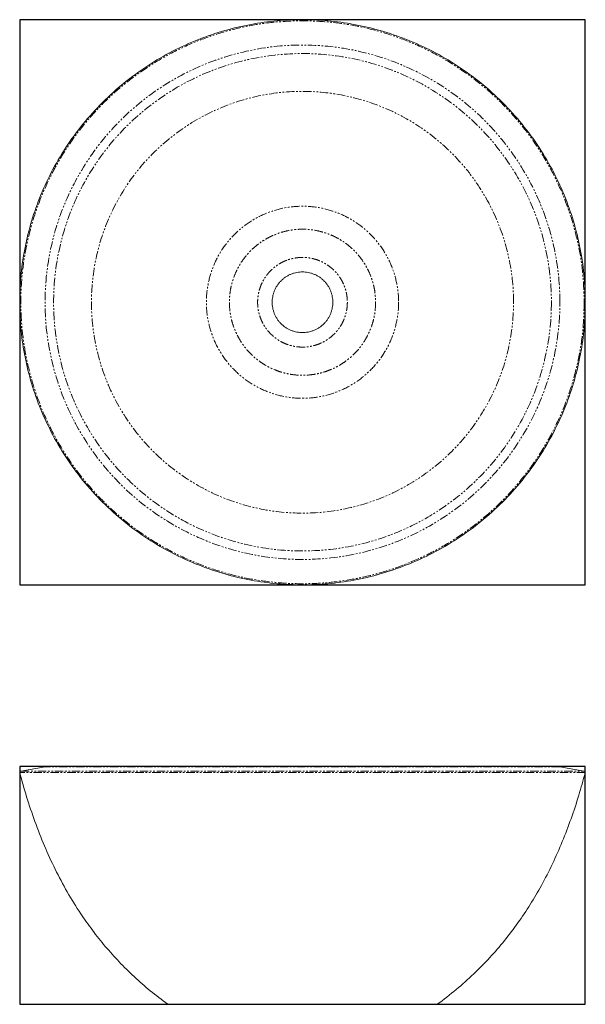
# Model space of a CAD drawing. Units: millimetres. Extents: x 199 to 622, y 326 to 1063.
import ezdxf

# ---------------------------------------------------------------- set-up
doc = ezdxf.new("R2010")
doc.units = ezdxf.units.MM
doc.header["$MEASUREMENT"] = 0
doc.linetypes.add('PHANTOM', pattern=[12.7, 6.35, -1.27, 1.27, -1.27, 1.27, -1.27])
doc.layers.add('Bloundingbox', color=1, linetype='Continuous', true_color=0xff0000)
doc.layers.add('Maru42', color=7, linetype='Continuous', true_color=0x000000)

msp = doc.modelspace()

# ---------------------------------------------------------------- linework, layer by layer
at = {"layer": 'Bloundingbox'}
for points in [[(198.91, 640.4), (621.91, 640.4), (621.91, 1063.4), (198.91, 1063.4)], [(198.91, 326.41), (621.91, 326.41), (621.91, 504.41), (198.91, 504.41)]]:
    msp.add_lwpolyline(points, close=True, dxfattribs=at)
at = {"layer": 'Maru42', "color": 7, "linetype": 'Continuous', "lineweight": 15, "true_color": 0xffffff}
for p, q in [((217.95, 504.19), (199.75, 501.03)), ((621.08, 501.03), (602.88, 504.19)), ((511.24, 326.41), (309.58, 326.41))]:
    msp.add_line(p, q, dxfattribs=at)
at = {"layer": 'Maru42', "color": 7, "linetype": 'PHANTOM', "lineweight": 0, "true_color": 0xffffff}
for p, q in [((621.88, 499.8), (198.95, 499.8)), ((199.75, 501.03), (621.08, 501.03))]:
    msp.add_line(p, q, dxfattribs=at)
at = {"layer": 'Maru42', "color": 7, "linetype": 'Continuous', "lineweight": 15, "true_color": 0xffffff}
for points, weights, knots in [([(621.91, 851.9), (621.91, 1063.4), (410.41, 1063.4), (198.91, 1063.4), (198.91, 851.9), (198.91, 640.4), (410.41, 640.4), (621.91, 640.4), (621.91, 851.9)], [1, 0.707106781187, 1, 0.707106781187, 1, 0.707106781187, 1, 0.707106781187, 1], [0, 0, 0, 329.488419, 329.488419, 658.976838, 658.976838, 988.465257, 988.465257, 1317.953676, 1317.953676, 1317.953676]), ([(433.1, 851.9), (433.1, 874.59), (410.41, 874.59), (387.73, 874.59), (387.73, 851.9), (387.73, 829.21), (410.41, 829.21), (433.1, 829.21), (433.1, 851.9)], [1, 0.707106781187, 1, 0.707106781187, 1, 0.707106781187, 1, 0.707106781187, 1], [0, 0, 0, 35.342917, 35.342917, 70.685835, 70.685835, 106.028752, 106.028752, 141.371669, 141.371669, 141.371669]), ([(199.75, 501.03), (199.31, 500.96), (199.07, 500.59), (198.83, 500.22), (198.95, 499.8)], [1, 0.915880643837, 1, 0.915880643837, 1], [0, 0, 0, 0.8262, 0.8262, 1.652401, 1.652401, 1.652401]), ([(621.88, 499.8), (621.99, 500.22), (621.75, 500.59), (621.52, 500.96), (621.08, 501.03)], [1, 0.915880643837, 1, 0.915880643837, 1], [0, 0, 0, 0.8262, 0.8262, 1.652401, 1.652401, 1.652401])]:
    msp.add_rational_spline(points, weights, degree=2, knots=knots, dxfattribs=at)
at = {"layer": 'Maru42', "color": 7, "linetype": 'PHANTOM', "lineweight": 0, "true_color": 0xffffff}
for points, knots in [([(621.08, 851.9), (621.08, 1062.57), (410.41, 1062.57), (199.75, 1062.57), (199.75, 851.9), (199.75, 641.23), (410.41, 641.23), (621.08, 641.23), (621.08, 851.9)], [0, 0, 0, 328.190389, 328.190389, 656.380777, 656.380777, 984.571166, 984.571166, 1312.761554, 1312.761554, 1312.761554]), ([(465.08, 851.9), (465.08, 906.56), (410.41, 906.56), (355.75, 906.56), (355.75, 851.9), (355.75, 797.24), (410.41, 797.24), (465.08, 797.24), (465.08, 851.9)], [0, 0, 0, 85.157464, 85.157464, 170.314928, 170.314928, 255.472392, 255.472392, 340.629856, 340.629856, 340.629856]), ([(443.97, 851.9), (443.97, 885.46), (410.41, 885.46), (376.85, 885.46), (376.85, 851.9), (376.85, 818.34), (410.41, 818.34), (443.97, 818.34), (443.97, 851.9)], [0, 0, 0, 52.281447, 52.281447, 104.562893, 104.562893, 156.84434, 156.84434, 209.125787, 209.125787, 209.125787])]:
    msp.add_rational_spline(points, [1, 0.707106781187, 1, 0.707106781187, 1, 0.707106781187, 1, 0.707106781187, 1], degree=2, knots=knots, dxfattribs=at)
for points, knots in [([(602.94, 851.9), (602.94, 839.3), (601.7, 826.7), (596.78, 801.98), (593.1, 789.87), (583.46, 766.58), (577.49, 755.42), (563.49, 734.46), (555.46, 724.68), (537.64, 706.86), (527.85, 698.82), (506.9, 684.82), (495.73, 678.86), (472.45, 669.21), (460.33, 665.54), (435.61, 660.62), (423.01, 659.38), (397.81, 659.38), (385.21, 660.62), (360.5, 665.54), (348.38, 669.21), (325.1, 678.86), (313.93, 684.82), (292.98, 698.82), (283.19, 706.86), (265.37, 724.68), (257.34, 734.46), (243.34, 755.42), (237.37, 766.58), (227.72, 789.87), (224.05, 801.98), (219.13, 826.7), (217.89, 839.3), (217.89, 864.5), (219.13, 877.1), (224.05, 901.82), (227.72, 913.93), (237.37, 937.22), (243.34, 948.38), (257.34, 969.34), (265.37, 979.13), (283.19, 996.94), (292.98, 1004.98), (313.93, 1018.98), (325.1, 1024.95), (348.38, 1034.59), (360.5, 1038.27), (385.21, 1043.18), (397.81, 1044.42), (423.01, 1044.42), (435.61, 1043.18), (460.33, 1038.27), (472.45, 1034.59), (495.73, 1024.95), (506.9, 1018.98), (527.85, 1004.98), (537.64, 996.94), (555.46, 979.13), (563.49, 969.34), (577.49, 948.38), (583.46, 937.22), (593.1, 913.93), (596.78, 901.82), (601.7, 877.1), (602.94, 864.5), (602.94, 851.9)], [0, 0, 0, 0, 0.03125, 0.03125, 0.0625, 0.0625, 0.09375, 0.09375, 0.125, 0.125, 0.15625, 0.15625, 0.1875, 0.1875, 0.21875, 0.21875, 0.25, 0.25, 0.28125, 0.28125, 0.3125, 0.3125, 0.34375, 0.34375, 0.375, 0.375, 0.40625, 0.40625, 0.4375, 0.4375, 0.46875, 0.46875, 0.5, 0.5, 0.53125, 0.53125, 0.5625, 0.5625, 0.59375, 0.59375, 0.625, 0.625, 0.65625, 0.65625, 0.6875, 0.6875, 0.71875, 0.71875, 0.75, 0.75, 0.78125, 0.78125, 0.8125, 0.8125, 0.84375, 0.84375, 0.875, 0.875, 0.90625, 0.90625, 0.9375, 0.9375, 0.96875, 0.96875, 1, 1, 1, 1]), ([(596.57, 851.9), (596.57, 901.27), (576.96, 948.62), (507.14, 1018.44), (459.78, 1038.06), (361.04, 1038.06), (313.69, 1018.44), (243.87, 948.62), (224.26, 901.27), (224.26, 802.53), (243.87, 755.18), (313.69, 685.36), (361.04, 665.74), (459.78, 665.74), (507.14, 685.36), (576.96, 755.18), (596.57, 802.53), (596.57, 851.9)], [0, 0, 0, 0, 0.125, 0.125, 0.25, 0.25, 0.375, 0.375, 0.5, 0.5, 0.625, 0.625, 0.75, 0.75, 0.875, 0.875, 1, 1, 1, 1]), ([(568.27, 851.9), (568.27, 810.04), (551.63, 769.88), (492.43, 710.68), (452.28, 694.05), (368.55, 694.05), (328.4, 710.68), (269.19, 769.88), (252.56, 810.04), (252.56, 893.76), (269.19, 933.92), (328.4, 993.12), (368.55, 1009.75), (452.28, 1009.75), (492.43, 993.12), (551.63, 933.92), (568.27, 893.76), (568.27, 851.9)], [0, 0, 0, 0, 0.125, 0.125, 0.25, 0.25, 0.375, 0.375, 0.5, 0.5, 0.625, 0.625, 0.75, 0.75, 0.875, 0.875, 1, 1, 1, 1]), ([(482.29, 851.9), (482.29, 856.6), (481.82, 861.31), (479.99, 870.54), (478.62, 875.06), (475.01, 883.75), (472.79, 887.92), (467.56, 895.74), (464.56, 899.4), (457.91, 906.05), (454.26, 909.05), (446.43, 914.27), (442.26, 916.5), (433.57, 920.1), (429.05, 921.47), (419.82, 923.31), (415.12, 923.77), (405.71, 923.77), (401.01, 923.31), (391.78, 921.47), (387.26, 920.1), (378.56, 916.5), (374.4, 914.27), (366.57, 909.05), (362.92, 906.05), (356.27, 899.4), (353.27, 895.74), (348.04, 887.92), (345.81, 883.75), (342.21, 875.06), (340.84, 870.54), (339.01, 861.31), (338.54, 856.6), (338.54, 847.2), (339.01, 842.49), (340.84, 833.27), (342.21, 828.74), (345.81, 820.05), (348.04, 815.88), (353.27, 808.06), (356.27, 804.41), (362.92, 797.75), (366.57, 794.75), (374.4, 789.53), (378.56, 787.3), (387.26, 783.7), (391.78, 782.33), (401.01, 780.49), (405.71, 780.03), (415.12, 780.03), (419.82, 780.49), (429.05, 782.33), (433.57, 783.7), (442.26, 787.3), (446.43, 789.53), (454.26, 794.75), (457.91, 797.75), (464.56, 804.41), (467.56, 808.06), (472.79, 815.88), (475.01, 820.05), (478.62, 828.74), (479.99, 833.27), (481.82, 842.49), (482.29, 847.2), (482.29, 851.9)], [0, 0, 0, 0, 0.03125, 0.03125, 0.0625, 0.0625, 0.09375, 0.09375, 0.125, 0.125, 0.15625, 0.15625, 0.1875, 0.1875, 0.21875, 0.21875, 0.25, 0.25, 0.28125, 0.28125, 0.3125, 0.3125, 0.34375, 0.34375, 0.375, 0.375, 0.40625, 0.40625, 0.4375, 0.4375, 0.46875, 0.46875, 0.5, 0.5, 0.53125, 0.53125, 0.5625, 0.5625, 0.59375, 0.59375, 0.625, 0.625, 0.65625, 0.65625, 0.6875, 0.6875, 0.71875, 0.71875, 0.75, 0.75, 0.78125, 0.78125, 0.8125, 0.8125, 0.84375, 0.84375, 0.875, 0.875, 0.90625, 0.90625, 0.9375, 0.9375, 0.96875, 0.96875, 1, 1, 1, 1]), ([(602.94, 504.18), (602.94, 504.18), (601.7, 504.18), (596.78, 504.18), (593.1, 504.18), (583.46, 504.18), (577.49, 504.18), (563.49, 504.18), (555.46, 504.18), (537.64, 504.18), (527.85, 504.18), (506.9, 504.18), (495.73, 504.18), (472.45, 504.18), (460.33, 504.18), (435.61, 504.18), (423.01, 504.18), (397.81, 504.18), (385.21, 504.18), (360.5, 504.18), (348.38, 504.18), (325.1, 504.18), (313.93, 504.18), (292.98, 504.18), (283.19, 504.18), (265.37, 504.18), (257.34, 504.18), (243.34, 504.18), (237.37, 504.18), (227.72, 504.18), (224.05, 504.18), (219.13, 504.18), (217.89, 504.18), (217.89, 504.18)], [0, 0, 0, 0, 0.0625, 0.0625, 0.125, 0.125, 0.1875, 0.1875, 0.25, 0.25, 0.3125, 0.3125, 0.375, 0.375, 0.4375, 0.4375, 0.5, 0.5, 0.5625, 0.5625, 0.625, 0.625, 0.6875, 0.6875, 0.75, 0.75, 0.8125, 0.8125, 0.875, 0.875, 0.9375, 0.9375, 1, 1, 1, 1])]:
    msp.add_open_spline(points, degree=3, knots=knots, dxfattribs=at)
at = {"layer": 'Maru42', "color": 7, "linetype": 'Continuous', "lineweight": 15, "true_color": 0xffffff}
for points, knots in [([(220.38, 504.4), (219.96, 504.4), (219.13, 504.41), (218.3, 504.26), (217.89, 504.18)], [0, 0, 0, 0, 0.501319, 1, 1, 1, 1]), ([(600.41, 504.4), (600.37, 504.4), (600.28, 504.4), (599.32, 504.41), (597.9, 504.41), (596.14, 504.41), (594.2, 504.41), (592.2, 504.41), (590.24, 504.41), (588.29, 504.41), (586.29, 504.41), (584.14, 504.41), (581.84, 504.41), (578.19, 504.41), (572.85, 504.41), (565.38, 504.41), (557.11, 504.41), (548.09, 504.41), (538.38, 504.41), (528.02, 504.41), (517.06, 504.41), (505.57, 504.41), (493.59, 504.41), (481.19, 504.41), (468.43, 504.41), (455.38, 504.41), (442.1, 504.41), (428.66, 504.41), (415.13, 504.41), (401.58, 504.41), (388.06, 504.41), (374.67, 504.41), (361.45, 504.41), (348.48, 504.41), (335.83, 504.41), (323.55, 504.41), (311.71, 504.41), (300.37, 504.41), (289.59, 504.41), (279.42, 504.41), (269.92, 504.41), (261.15, 504.41), (253.28, 504.41), (247.69, 504.41), (243.92, 504.41), (241.58, 504.41), (239.3, 504.41), (236.94, 504.41), (234.39, 504.41), (231.83, 504.41), (229.35, 504.41), (227.05, 504.41), (224.91, 504.41), (223.02, 504.41), (221.55, 504.41), (220.56, 504.4), (220.46, 504.4), (220.41, 504.4)], [0, 0, 0, 0, 0.017982, 0.036578, 0.053553, 0.068903, 0.082626, 0.094722, 0.105189, 0.114287, 0.123296, 0.13239, 0.141568, 0.150829, 0.173392, 0.196135, 0.218877, 0.24162, 0.264363, 0.287105, 0.309848, 0.332591, 0.355333, 0.378076, 0.400819, 0.423562, 0.446304, 0.469047, 0.49179, 0.514532, 0.537275, 0.560018, 0.58276, 0.605503, 0.628246, 0.650989, 0.673731, 0.696474, 0.719217, 0.741959, 0.764702, 0.787445, 0.809994, 0.831383, 0.839914, 0.848221, 0.85631, 0.865348, 0.876166, 0.888761, 0.900973, 0.914489, 0.929309, 0.945433, 0.962859, 0.981585, 1, 1, 1, 1]), ([(602.94, 504.18), (602.53, 504.26), (601.7, 504.41), (600.86, 504.4), (600.44, 504.4)], [0, 0, 0, 0, 0.498681, 1, 1, 1, 1]), ([(198.97, 499.81), (200.63, 493.78), (204.03, 481.46), (210.17, 463.2), (217.22, 445.07), (225.24, 427.48), (234.28, 410.45), (243.69, 395.22), (253.28, 381.67), (262.85, 369.66), (273.23, 358.08), (284.46, 346.98), (296.54, 336.3), (305.2, 329.73), (309.58, 326.41)], [0, 0, 0, 0, 0.08958, 0.183264, 0.27605, 0.36816, 0.459892, 0.551624, 0.623999, 0.696911, 0.770646, 0.845514, 0.921848, 1, 1, 1, 1]), ([(511.24, 326.41), (516.01, 330.04), (525.43, 337.2), (538.48, 348.93), (550.53, 361.16), (561.56, 373.95), (571.65, 387.25), (580.85, 401.03), (589.47, 415.76), (597.49, 431.45), (604.86, 448.14), (611.39, 465.3), (617.11, 482.52), (620.3, 494.12), (621.85, 499.76)], [0, 0, 0, 0, 0.085178, 0.16823, 0.249611, 0.329746, 0.40903, 0.487816, 0.566419, 0.652989, 0.739963, 0.827576, 0.916006, 1, 1, 1, 1])]:
    msp.add_open_spline(points, degree=3, knots=knots, dxfattribs=at)

doc.saveas('drawing.dxf')
